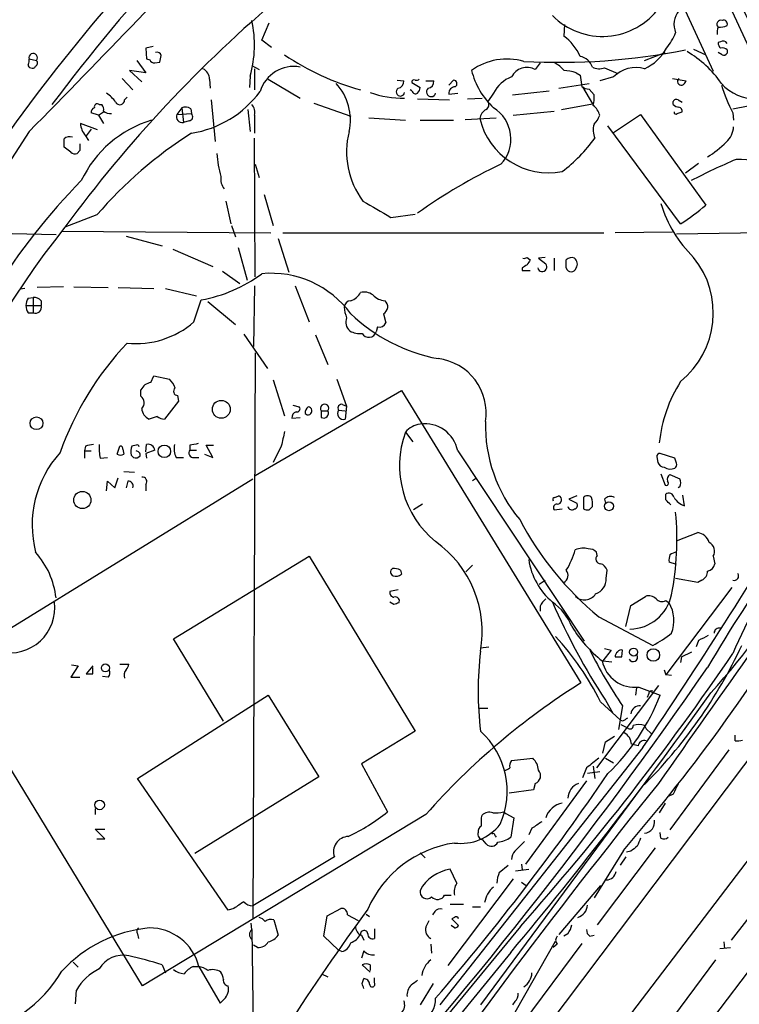
# Model space of a CAD drawing. Extents: x 13 to 1026, y 0 to 869.
# Drawn here: x 168 to 243, y 121 to 223 of the extents above; entities that cross this region are included whole.
import ezdxf

# ---------------------------------------------------------------- set-up
doc = ezdxf.new("R2010")
doc.units = 0
doc.header["$MEASUREMENT"] = 0
doc.layers.add('MAIN', color=5, linetype='CONTINUOUS')

msp = doc.modelspace()

# ---------------------------------------------------------------- linework, layer by layer
at = {"layer": 'MAIN'}
for p, q in [((234.5267, 241.2154), (245.5333, 217.2547)), ((235.712, 228.092), (240.3687, 218.0167)), ((193.548, 221.234), (194.31, 223.012)), ((224.9593, 222.8427), (224.8747, 221.6574)), ((182.2873, 220.5567), (181.5253, 220.3874)), ((194.564, 220.472), (193.548, 221.234)), ((241.1307, 221.0647), (240.8767, 220.98)), ((181.5253, 220.3874), (181.61, 219.2867)), ((233.2567, 219.1174), (235.3733, 219.964)), ((238.3367, 220.3027), (239.6067, 219.71)), ((241.3, 219.71), (240.8767, 219.964)), ((241.808, 220.218), (241.808, 219.8794)), ((169.418, 219.2867), (170.18, 219.1174)), ((180.594, 219.1174), (181.5253, 217.8474)), ((181.61, 219.2867), (181.9487, 219.202)), ((182.4567, 218.8634), (182.9647, 218.948)), ((192.532, 218.6094), (193.294, 218.186)), ((222.4193, 218.8634), (221.9113, 218.186)), ((181.5253, 217.8474), (179.832, 218.1014)), ((179.832, 218.1014), (181.102, 216.916)), ((192.3627, 217.5087), (192.278, 216.3234)), ((192.786, 218.2707), (192.786, 216.0694)), ((226.1447, 217.8474), (226.568, 217.5934)), ((226.568, 217.5934), (226.7373, 216.408)), ((230.0393, 217.424), (228.6, 217.0007)), ((229.108, 218.3554), (230.4627, 217.7627)), ((179.07, 217.2547), (180.1707, 216.0694)), ((188.1293, 217.17), (188.214, 216.2387)), ((194.2253, 217.17), (197.5273, 215.2227)), ((207.6027, 217.0854), (208.28, 217.0007)), ((209.1267, 216.8314), (209.9733, 216.3234)), ((210.566, 217.0007), (211.4127, 217.0007)), ((212.9367, 216.5774), (213.4447, 217.0854)), ((224.3667, 216.2387), (227.4993, 216.7467)), ((226.822, 216.408), (227.838, 214.63)), ((236.1353, 217.2547), (237.5747, 217.0007)), ((209.1267, 215.9847), (208.9573, 216.0694)), ((212.9367, 215.646), (213.868, 215.7307)), ((217.5933, 215.7307), (217.0007, 214.884)), ((219.5407, 215.5614), (223.3507, 215.9847)), ((227.4993, 216.154), (228.0073, 215.5614)), ((176.6993, 214.5454), (176.9533, 214.5454)), ((179.324, 215.0534), (179.578, 215.3074)), ((188.2987, 215.0534), (188.722, 210.7354)), ((304.2073, 215.2227), (197.6967, 75.6074)), ((198.9667, 214.7147), (202.7767, 213.36)), ((209.7193, 215.138), (213.0213, 215.0534)), ((214.884, 215.138), (216.408, 215.2227)), ((224.6207, 214.0374), (227.838, 214.63)), ((236.22, 214.5454), (236.22, 214.884)), ((236.728, 215.0534), (237.1513, 214.7994)), ((242.4007, 214.122), (246.38, 214.884)), ((176.6147, 213.4447), (175.8527, 213.6987)), ((176.6147, 213.4447), (177.1227, 213.7834)), ((176.6147, 213.4447), (177.1227, 212.598)), ((185.2507, 214.2067), (184.7427, 213.5294)), ((184.7427, 213.5294), (186.2667, 213.614)), ((185.2507, 214.2067), (185.42, 212.6827)), ((186.182, 214.122), (186.2667, 213.614)), ((192.1087, 214.0374), (192.3627, 211.7514)), ((192.786, 213.4447), (192.786, 211.582)), ((219.6253, 213.4447), (223.8587, 213.868)), ((230.0393, 211.6667), (232.8333, 213.5294)), ((232.8333, 213.5294), (239.6067, 204.1314)), ((236.6433, 213.614), (237.1513, 213.7834)), ((242.4007, 213.6987), (242.4853, 212.9367)), ((176.53, 211.9207), (174.752, 212.598)), ((186.0127, 212.852), (185.42, 212.6827)), ((204.6393, 213.1907), (208.4493, 212.9367)), ((209.9733, 212.9367), (213.4447, 212.9367)), ((214.63, 213.0214), (217.8473, 213.1907)), ((236.982, 202.184), (229.4467, 212.344)), ((169.418, 211.7514), (155.448, 190.246)), ((175.26, 211.328), (175.5987, 210.82)), ((175.8527, 212.0054), (175.3447, 211.328)), ((192.8707, 196.6807), (192.786, 211.074)), ((173.736, 209.6347), (173.0587, 210.1427)), ((174.6673, 209.804), (174.4133, 209.4654)), ((192.8707, 208.3647), (193.294, 207.01)), ((238.8447, 208.4494), (237.49, 207.4334)), ((193.802, 205.232), (194.7333, 202.0147)), ((189.8227, 204.5547), (190.3307, 202.184)), ((176.4453, 203.1154), (173.1433, 201.8454)), ((206.9253, 202.8614), (209.4653, 203.2)), ((162.306, 201.3374), (172.212, 201.0834)), ((172.8047, 201.422), (194.4793, 201.2527)), ((190.4153, 202.0147), (190.8387, 200.8294)), ((195.7493, 201.2527), (229.0233, 201.2527)), ((236.1353, 201.3374), (230.2087, 201.2527)), ((236.5587, 201.168), (263.5673, 201.5067)), ((284.9033, 200.9987), (164.5073, 41.148)), ((179.4933, 200.914), (183.2187, 199.898)), ((195.2413, 200.66), (196.342, 197.1887)), ((184.3193, 199.5594), (188.468, 197.7814)), ((191.0927, 199.7287), (192.024, 196.342)), ((221.0647, 198.7127), (221.4033, 198.4587)), ((222.9273, 198.7127), (222.25, 198.628)), ((222.25, 198.628), (223.012, 198.0354)), ((223.8587, 198.628), (223.8587, 197.358)), ((189.484, 197.2734), (191.262, 196.0034)), ((220.5567, 197.612), (220.5567, 197.358)), ((220.5567, 197.358), (221.4033, 197.358)), ((168.9947, 195.4954), (168.4867, 195.4107)), ((172.974, 195.6647), (170.2647, 195.58)), ((174.0747, 195.6647), (177.6307, 195.58)), ((178.6467, 195.58), (182.372, 195.4954)), ((183.5573, 195.4954), (186.7747, 194.7334)), ((192.786, 195.7494), (192.7013, 189.484)), ((197.0193, 195.7494), (198.4587, 192.024)), ((169.3333, 194.4794), (169.8413, 194.564)), ((169.8413, 194.564), (169.8413, 192.9554)), ((170.688, 194.2254), (170.688, 193.7174)), ((186.5207, 192.024), (187.2827, 194.31)), ((187.96, 194.1407), (190.8387, 191.77)), ((169.0793, 193.7174), (170.688, 193.7174)), ((169.3333, 192.9554), (169.8413, 192.9554)), ((206.1633, 192.8707), (206.4173, 191.9394)), ((205.5707, 191.516), (205.4013, 191.008)), ((191.6853, 190.754), (194.1407, 187.198)), ((199.136, 190.6694), (200.406, 187.6214)), ((192.8707, 188.8067), (192.6167, 130.1327)), ((182.0333, 185.7587), (182.372, 186.436)), ((182.372, 186.436), (183.9807, 186.0974)), ((194.7333, 186.0127), (195.9187, 182.2874)), ((201.3373, 186.0974), (202.3533, 183.3034)), ((181.0173, 184.3194), (181.0173, 184.9967)), ((192.8707, 176.1067), (208.026, 184.912)), ((208.026, 184.912), (226.6527, 154.6014)), ((184.912, 183.8114), (183.4727, 181.9487)), ((184.8273, 184.404), (184.912, 183.8114)), ((196.7653, 183.388), (197.4427, 183.2187)), ((199.7287, 182.7954), (200.406, 182.7954)), ((199.7287, 182.118), (199.7287, 182.7954)), ((201.5067, 182.88), (202.184, 182.7954)), ((201.93, 183.4727), (202.3533, 183.3034)), ((202.3533, 183.3034), (202.184, 181.9487)), ((182.7107, 182.2027), (181.864, 181.9487)), ((196.6807, 182.0334), (197.5273, 182.118)), ((208.4493, 180.594), (209.2113, 179.578)), ((175.26, 179.1547), (175.1753, 178.6467)), ((175.1753, 178.6467), (175.1753, 177.8847)), ((175.1753, 178.6467), (175.8527, 178.6467)), ((178.562, 178.308), (178.816, 179.1547)), ((179.1547, 178.816), (179.2393, 178.308)), ((180.5093, 179.2394), (180.086, 179.1547)), ((181.5253, 178.562), (181.61, 179.324)), ((182.4567, 178.7314), (181.5253, 178.3927)), ((186.0973, 179.2394), (186.0973, 178.7314)), ((186.0973, 178.7314), (186.7747, 178.7314)), ((188.468, 177.9694), (187.7907, 179.2394)), ((187.7907, 179.2394), (188.5527, 179.2394)), ((195.58, 179.1547), (194.7333, 177.4614)), ((213.868, 178.6467), (226.9913, 158.9194)), ((176.784, 177.8847), (177.546, 177.9694)), ((180.0013, 178.2234), (180.2553, 177.9694)), ((181.5253, 178.3927), (181.61, 177.8847)), ((184.658, 177.9694), (185.42, 177.9694)), ((186.5207, 177.9694), (187.0287, 177.9694)), ((187.6213, 178.308), (188.468, 177.9694)), ((234.5267, 178.054), (234.6113, 177.4614)), ((236.3893, 177.8847), (234.8653, 178.3927)), ((236.5587, 177.3767), (236.3893, 177.8847)), ((161.036, 156.2947), (192.6167, 175.768)), ((178.308, 174.8367), (178.6467, 175.8527)), ((179.2393, 176.53), (180.34, 176.4454)), ((215.392, 175.5987), (215.8153, 175.8527)), ((234.95, 176.276), (235.3733, 175.0907)), ((235.8813, 176.1914), (236.8973, 175.768)), ((177.4613, 174.498), (177.546, 175.514)), ((177.546, 175.514), (178.308, 174.8367)), ((179.6627, 175.514), (179.4933, 174.8367)), ((181.5253, 175.1754), (181.5253, 174.498)), ((236.8973, 174.9214), (236.728, 174.8367)), ((223.9433, 173.8207), (224.3667, 173.99)), ((226.2293, 173.99), (225.3827, 173.6514)), ((225.3827, 173.6514), (226.2293, 173.228)), ((226.9067, 173.8207), (226.9067, 172.6354)), ((229.108, 173.6514), (229.1927, 173.228)), ((235.458, 173.5667), (235.458, 174.1594)), ((237.4053, 172.974), (237.236, 174.0747)), ((210.2273, 173.1434), (209.296, 172.5507)), ((223.8587, 172.5507), (224.7053, 172.6354)), ((227.4993, 172.5507), (227.838, 172.8894)), ((236.5587, 169.3334), (238.76, 170.18)), ((184.404, 159.1734), (198.4587, 167.7247)), ((198.4587, 167.7247), (209.4653, 149.606)), ((228.346, 167.8094), (228.2613, 168.148)), ((240.3687, 167.7247), (240.538, 166.9627)), ((215.392, 166.7934), (214.7147, 166.116)), ((236.5587, 166.878), (235.7967, 167.132)), ((207.9413, 166.2854), (208.026, 165.862)), ((229.2773, 165.4387), (229.362, 166.2854)), ((238.76, 165.0154), (236.474, 165.4387)), ((222.3347, 164.846), (222.9273, 165.2694)), ((242.316, 164.5074), (235.458, 155.448)), ((239.1833, 165.2694), (238.76, 165.0154)), ((207.6873, 164.2534), (206.8407, 164.084)), ((231.8173, 162.6447), (233.3413, 163.576)), ((207.264, 162.7294), (206.8407, 162.9834)), ((222.4193, 162.56), (222.4193, 162.052)), ((231.3093, 160.4434), (231.8173, 162.6447)), ((235.458, 163.1527), (235.7967, 162.8987)), ((228.5153, 161.4594), (234.1033, 158.496)), ((189.5687, 150.622), (184.404, 159.1734)), ((216.2387, 158.242), (217.0853, 158.3267)), ((238.8447, 159.004), (238.5907, 158.3267)), ((229.7853, 157.988), (228.9387, 156.8874)), ((229.108, 158.1574), (229.7853, 157.988)), ((230.886, 157.3107), (230.9707, 157.988)), ((237.0667, 157.3107), (236.982, 156.718)), ((237.0667, 157.3107), (238.1673, 157.8187)), ((181.1867, 123.19), (161.036, 156.2947)), ((174.498, 156.3794), (173.736, 155.194)), ((173.8207, 156.464), (174.498, 156.3794)), ((176.022, 156.3794), (175.3447, 155.5327)), ((176.022, 155.5327), (176.022, 156.21)), ((178.816, 156.5487), (179.7473, 156.5487)), ((228.9387, 156.8874), (229.87, 156.8027)), ((173.736, 155.194), (174.6673, 155.194)), ((177.6307, 155.194), (177.038, 155.2787)), ((235.2887, 155.956), (235.458, 155.448)), ((236.0507, 155.3634), (235.458, 155.448)), ((234.696, 154.3474), (228.2613, 145.796)), ((232.664, 154.178), (234.8653, 153.3314)), ((266.1073, 153.8394), (180.6787, 41.2327)), ((180.6787, 144.6954), (194.2253, 153.3314)), ((194.2253, 153.3314), (199.4747, 144.8647)), ((232.41, 154.0934), (232.3253, 153.3314)), ((233.68, 153.5007), (233.5107, 153.0774)), ((228.6847, 152.654), (230.7167, 150.7914)), ((229.1927, 152.8234), (229.9547, 151.4687)), ((230.9707, 152.2307), (230.5473, 149.7754)), ((216.0693, 151.9767), (217.0007, 151.9767)), ((230.9707, 150.622), (230.7167, 150.7914)), ((230.8013, 150.2834), (231.4787, 149.9447)), ((233.2567, 150.1987), (233.426, 149.86)), ((209.4653, 149.606), (203.8773, 146.2194)), ((229.1927, 148.5054), (230.124, 149.098)), ((233.426, 149.86), (233.934, 149.352)), ((242.6547, 148.59), (242.6547, 149.1827)), ((228.9387, 147.32), (229.1927, 148.5054)), ((232.5793, 148.082), (231.902, 148.2514)), ((233.0873, 147.9127), (212.0053, 121.2427)), ((241.9773, 147.6587), (235.8813, 139.3614)), ((203.8773, 146.2194), (206.5867, 141.224)), ((219.456, 146.558), (221.6573, 146.812)), ((227.9227, 145.9654), (228.092, 144.6954)), ((229.1927, 146.812), (230.0393, 146.304)), ((227.2453, 145.796), (226.822, 144.78)), ((228.6, 145.3727), (227.33, 145.2034)), ((190.0767, 131.064), (180.6787, 144.6954)), ((199.4747, 144.8647), (186.6053, 136.906)), ((227.2453, 144.4414), (220.8953, 135.8054)), ((221.9113, 144.1874), (221.742, 143.51)), ((233.0027, 143.8487), (216.2387, 121.2427)), ((221.742, 143.51), (219.202, 143.1714)), ((236.22, 143.0867), (235.712, 142.8327)), ((235.3733, 142.1554), (234.7807, 141.1394)), ((176.276, 141.5627), (176.276, 140.97)), ((210.566, 140.97), (181.1867, 123.19)), ((216.3233, 140.6314), (216.408, 140.8854)), ((218.6093, 141.224), (218.8633, 141.0547)), ((218.8633, 141.0547), (219.71, 140.6314)), ((219.71, 140.6314), (219.3713, 138.5994)), ((177.292, 138.43), (176.276, 139.446)), ((176.276, 139.446), (177.292, 139.446)), ((221.5727, 139.5307), (221.234, 138.8534)), ((234.95, 138.5147), (234.8653, 139.1074)), ((176.4453, 138.43), (177.292, 138.43)), ((216.8313, 137.922), (216.4927, 138.3454)), ((217.7627, 138.7687), (217.8473, 138.5994)), ((209.9733, 136.9907), (210.4813, 136.4827)), ((231.0553, 137.2447), (228.0073, 132.334)), ((234.3573, 137.4987), (228.346, 129.54)), ((231.8173, 137.16), (231.394, 137.0754)), ((201.0833, 136.5674), (192.6167, 131.4874)), ((220.472, 135.8054), (220.5567, 135.2127)), ((231.3093, 136.5674), (230.7167, 135.7207)), ((248.5813, 136.144), (242.2313, 127.9314)), ((213.7833, 133.858), (213.106, 135.2974)), ((218.186, 134.9587), (219.1173, 135.7207)), ((219.8793, 135.128), (221.234, 135.2974)), ((219.6253, 134.2814), (212.852, 125.3067)), ((220.472, 133.9427), (220.98, 133.604)), ((228.6847, 133.604), (224.3667, 128.524)), ((212.5133, 132.588), (213.1907, 132.588)), ((190.6693, 131.2334), (190.0767, 131.064)), ((200.3213, 130.4714), (201.7607, 131.2334)), ((204.3853, 130.6407), (204.724, 130.3867)), ((211.4973, 130.8947), (211.2433, 130.556)), ((213.106, 131.6567), (214.4607, 131.6567)), ((215.392, 131.4027), (216.2387, 131.4027)), ((192.532, 129.032), (192.4473, 129.7094)), ((194.818, 130.048), (195.2413, 128.4394)), ((199.9827, 128.3547), (200.3213, 130.4714)), ((202.438, 130.556), (203.5387, 129.9634)), ((210.566, 129.286), (210.9047, 129.9634)), ((213.5293, 130.302), (213.2753, 130.1327)), ((213.2753, 130.1327), (213.9527, 129.4554)), ((180.6787, 128.6087), (180.7633, 128.1007)), ((192.532, 129.032), (192.8707, 99.1447)), ((220.3873, 129.3707), (192.786, 95.8427)), ((205.232, 129.1167), (205.232, 128.1007)), ((213.5293, 129.2014), (213.1907, 129.4554)), ((225.298, 128.6087), (224.8747, 128.3547)), ((201.5067, 126.9154), (199.9827, 128.3547)), ((203.8773, 128.4394), (204.1313, 127.9314)), ((219.1173, 119.2107), (224.028, 127.8467)), ((226.7373, 127.5927), (220.6413, 119.38)), ((227.584, 128.3547), (228.0073, 128.4394)), ((241.4693, 127.762), (241.554, 127.0847)), ((193.1247, 127.1694), (192.7013, 127.4234)), ((219.3713, 126.6614), (192.786, 94.1494)), ((201.8453, 126.746), (201.5067, 126.9154)), ((204.1313, 126.8307), (203.8773, 126.0687)), ((211.074, 127.508), (211.1587, 126.5767)), ((224.1973, 127.508), (223.774, 127.1694)), ((241.046, 127.0847), (242.1467, 127.1694)), ((173.99, 125.6454), (174.498, 125.1374)), ((240.6227, 125.8994), (234.696, 117.9407)), ((183.2187, 125.3914), (183.5573, 124.5447)), ((186.436, 125.222), (187.0287, 125.222)), ((187.0287, 125.222), (189.23, 121.412)), ((204.8087, 124.6294), (203.962, 125.3914)), ((204.8087, 125.3914), (204.8087, 124.7987)), ((199.7287, 124.46), (200.406, 124.1214)), ((203.962, 123.444), (204.1313, 123.952)), ((205.232, 123.5287), (205.232, 124.0367)), ((174.244, 121.3274), (174.3287, 122.7667)), ((211.328, 123.444), (209.9733, 121.2427)), ((189.6533, 121.8354), (189.23, 121.412)), ((219.7947, 121.5814), (219.5407, 121.2427))]:
    msp.add_line(p, q, dxfattribs=at)
for centre, radius in [((189.354, 182.9677), 0.9257), ((170.1889, 181.5179), 0.661), ((183.4481, 178.6073), 0.6501), ((174.9454, 173.5596), 0.888), ((229.561, 172.9222), 0.4657), ((232.1119, 157.7929), 0.4163), ((234.1646, 157.4904), 0.6477), ((177.3353, 156.1547), 0.4156), ((176.7292, 141.9585), 0.5006)]:
    msp.add_circle(centre, radius, dxfattribs=at)
for centre, radius, start, end in [((766.2342, 478.3431), 581.1662, 203.4967351, 210.7026173), ((329.1584, 96.5539), 196.6906, 131.511643, 143.138439), ((310.8206, 109.5618), 176.1263, 132.080214, 156.185074), ((-538.5214, 911.2849), 995.2514, 315.3421856, 317.2038756), ((284.9421, 119.6421), 138.7673, 130.088565, 143.67374), ((228.8739, 228.9274), 7.3101, 224.827082, 323.90388), ((238.5556, 222.8557), 2.2521, 140.704865, 202.440607), ((180.4692, 220.7396), 12.3245, 344.802209, 11.828896), ((241.156, 222.885), 0.4073, 69.295776, 226.691705), ((242.3569, 222.0385), 1.5792, 159.609571, 187.70781), ((241.0884, 224.0705), 1.4968, 261.869356, 298.73449), ((241.4482, 222.9062), 0.3891, 337.613458, 112.386542), ((221.8039, 217.4652), 5.1966, 23.54055, 53.777104), ((229.5722, 224.9179), 7.4948, 322.808258, 337.054468), ((241.8322, 221.0388), 0.9573, 183.521453, 222.879217), ((241.3847, 220.6413), 0.4937, 30.975698, 120.959776), ((169.8451, 219.4096), 0.4444, 318.895327, 196.053418), ((182.6683, 219.4983), 0.4827, 15.265529, 105.254078), ((13.6935, 261.6132), 174.5653, 345.853137, 346.082312), ((210.8711, 241.7141), 26.6037, 235.802798, 254.569534), ((224.4426, 285.61), 66.681, 266.804846, 281.283813), ((226.3022, 217.951), 1.6118, 17.661519, 80.507873), ((231.0732, 222.9216), 5.138, 295.149071, 330.446826), ((232.0598, 210.4527), 11.1102, 34.506797, 59.735396), ((241.3423, 219.7945), 0.6295, 42.282873, 109.640967), ((241.4693, 220.0487), 0.3787, 243.441716, 333.441716), ((169.6297, 218.6517), 0.2994, 171.878017, 261.856362), ((168.4877, 219.1172), 0.9456, 333.413271, 10.325982), ((169.7567, 218.6939), 0.3785, 243.414641, 333.448488), ((169.9402, 218.8493), 0.3598, 295.539351, 48.189202), ((182.3889, 219.312), 0.4537, 194.030118, 278.59446), ((196.856, 214.8784), 3.6243, 79.325962, 163.627678), ((218.9905, 212.9009), 6.3727, 74.196752, 125.307637), ((222.5031, 216.1528), 3.0695, 39.407873, 62.017332), ((228.5723, 219.8886), 1.6241, 243.119403, 289.259412), ((186.8866, 217.164), 1.2428, 0.276633, 62.938046), ((223.0667, 220.0376), 7.9973, 194.010874, 226.811383), ((220.671, 214.2163), 3.4301, 110.745489, 153.800242), ((221.0586, 216.5969), 1.8034, 61.782303, 152.701794), ((224.2796, 211.8238), 6.3057, 72.795796, 84.584693), ((232.3677, 215.1125), 3.2809, 74.278649, 135.208689), ((197.2082, 212.9686), 5.5346, 347.295352, 43.049536), ((207.5391, 216.9655), 0.7417, 281.525044, 2.720065), ((209.3384, 216.9019), 0.2231, 55.334082, 198.418709), ((209.5924, 217.5509), 0.4826, 254.728219, 307.879149), ((210.6718, 216.9655), 0.7417, 281.525044, 2.720065), ((213.6562, 215.6884), 0.7208, 93.356192, 183.372529), ((213.4381, 216.7239), 0.3616, 299.110013, 88.954052), ((227.5842, 217.6786), 1.527, 236.315136, 266.812677), ((237.0666, 216.9584), 0.3903, 130.593331, 282.533585), ((236.8549, 217.2973), 0.7785, 292.378134, 337.605454), ((244.796, 219.9209), 4.7851, 221.556177, 271.732876), ((257.5918, 221.6376), 17.1405, 197.170707, 207.591661), ((175.3865, 212.7243), 3.6528, 34.616288, 55.389367), ((184.5228, 222.4702), 11.027, 279.099451, 323.428248), ((208.0982, 224.5877), 9.3688, 249.444599, 271.630027), ((207.9311, 215.8753), 0.4376, 123.85711, 352.134614), ((209.5076, 216.0552), 0.3874, 190.48609, 303.119959), ((209.0178, 216.3821), 0.9573, 317.120783, 356.484521), ((211.1163, 215.8577), 0.4827, 127.87186, 344.745922), ((225.2137, 215.2225), 2.8141, 344.293445, 6.916923), ((176.4876, 214.3126), 0.3147, 47.717737, 199.667298), ((176.5296, 214.0796), 0.6297, 340.365149, 47.709785), ((178.8285, 215.036), 0.4959, 208.49796, 2.011175), ((191.7415, 213.7833), 1.098, 342.038641, 43.952068), ((216.5118, 214.5416), 0.5969, 302.3615, 35.005389), ((226.7379, 212.9371), 1.9301, 15.248089, 52.130224), ((236.5587, 214.7147), 0.3787, 63.441716, 153.441716), ((236.8714, 215.2469), 0.9573, 227.120783, 266.484521), ((176.3013, 213.7665), 0.4537, 104.030118, 188.59446), ((177.9618, 215.1267), 1.5128, 236.310983, 270.284071), ((185.3233, 213.2996), 0.6244, 158.406467, 278.908706), ((185.6466, 213.3978), 0.9006, 53.524537, 116.078517), ((185.9421, 213.2989), 0.4524, 278.977235, 44.149179), ((217.4242, 212.8943), 1.2877, 117.414744, 170.537678), ((215.5787, 210.9732), 3.8097, 316.787951, 58.075441), ((226.1323, 214.3609), 2.6323, 315.423265, 339.631202), ((236.5163, 213.7833), 0.2116, 179.972923, 306.875312), ((236.7025, 213.8511), 0.4539, 351.421795, 75.948448), ((176.791, 212.677), 2.0405, 182.218786, 221.384033), ((185.5242, 201.6145), 11.8235, 106.743525, 154.678349), ((223.3131, 214.8348), 7.3649, 193.576041, 280.896311), ((230.053, 211.9116), 2.1324, 163.607275, 203.128734), ((209.929, 174.2036), 44.2385, 122.33575, 139.190739), ((210.8346, 209.6546), 8.4903, 165.702043, 216.918351), ((240.075, 212.4163), 2.4154, 313.032118, 356.27555), ((173.609, 210.439), 0.7783, 67.623068, 134.994795), ((-38.6412, 210.5661), 211.7003, 359.885409, 0.114564), ((344.0172, 210.1427), 169.3502, 179.885409, 180.114592), ((214.7334, 220.7193), 16.4768, 307.243926, 324.169614), ((234.5076, 217.8646), 10.2033, 301.087314, 315.007147), ((174.2016, 210.0579), 0.6292, 222.268789, 289.661787), ((199.0175, 210.0508), 10.1431, 183.308611, 196.944125), ((241.4271, 159.2621), 54.2529, 115.167386, 125.763767), ((273.823, 137.0928), 78.2212, 113.41463, 117.188115), ((242.9459, 202.2332), 6.6427, 18.134097, 91.782286), ((222.4172, 159.9154), 66.7085, 135.500752, 148.110159), ((190.8307, 206.8188), 1.5409, 169.685509, 220.175004), ((628.8171, 923.3683), 834.9389, 239.4197742, 239.6489537), ((247.2949, 207.9622), 12.8765, 196.520368, 225.916581), ((224.8803, 221.2371), 22.5715, 302.421936, 310.725358), ((250.0677, 140.7453), 98.2374, 141.540318, 174.825072), ((220.7683, 199.094), 0.483, 254.755286, 307.859376), ((348.2339, 113.5548), 152.6259, 146.200557, 146.42974), ((222.6365, 197.728), 0.4853, 193.830062, 39.305191), ((225.679, 197.9083), 0.7783, 67.623068, 134.994795), ((13.4787, 198.0354), 211.6504, 359.885382, 0.114591), ((225.5519, 198.0353), 0.7284, 324.470552, 54.459579), ((231.2105, 192.9569), 9.1603, 309.053962, 38.927656), ((184.6922, 208.8992), 14.8174, 280.068661, 306.702697), ((194.5108, 186.8222), 10.2426, 36.194474, 95.393767), ((305.4933, 70.7699), 152.6537, 123.578078, 123.807241), ((225.6367, 197.7328), 0.5222, 193.376232, 346.623768), ((202.2795, 195.855), 1.7038, 286.967239, 332.640854), ((204.1737, 193.6748), 1.4482, 52.129874, 105.253037), ((170.6039, 193.6325), 1.527, 146.315136, 176.812677), ((169.9381, 193.5782), 0.9905, 40.795783, 95.608144), ((202.8189, 193.5058), 0.7208, 93.356192, 176.643808), ((206.4325, 196.0965), 1.8737, 223.025513, 266.946873), ((205.8031, 193.6037), 0.8167, 296.169741, 49.573723), ((170.6039, 193.8023), 1.527, 183.187323, 213.684864), ((170.063, 193.5605), 0.6444, 249.877887, 14.092312), ((205.2535, 193.6963), 3.1577, 182.691875, 203.297943), ((180.4985, 198.9686), 9.1921, 264.252752, 310.931089), ((203.4156, 191.9933), 1.1553, 156.854808, 231.219364), ((215.1207, 205.7447), 17.8358, 226.203993, 259.387626), ((205.7612, 192.1932), 0.7035, 254.288422, 338.851971), ((203.6658, 192.6598), 1.845, 238.143075, 279.238201), ((204.6491, 191.2), 0.7763, 207.736884, 345.680932), ((202.7988, 167.8159), 31.9923, 136.537565, 160.533689), ((211.175, 182.6069), 5.6459, 350.702012, 83.276646), ((182.3386, 184.2933), 1.4969, 101.768601, 151.971194), ((182.1028, 184.2484), 2.6354, 20.376144, 44.555713), ((249.2768, 178.0247), 14.5703, 147.54627, 174.214711), ((184.8158, 184.8235), 0.4197, 125.299608, 271.57029), ((180.5325, 183.6492), 0.8271, 313.51563, 54.119296), ((182.4501, 183.1686), 1.3534, 185.052994, 244.338079), ((197.3275, 182.1001), 0.6502, 110.104314, 185.887705), ((197.2099, 183.007), 0.3147, 250.332702, 42.282263), ((198.3456, 182.8096), 0.4101, 220.837671, 86.028859), ((199.0096, 182.4775), 0.9764, 130.614024, 176.247599), ((200.0674, 183.0691), 0.4355, 321.050406, 218.941322), ((199.9685, 182.5555), 0.499, 241.272223, 28.737847), ((202.011, 182.5349), 0.6111, 145.615583, 286.442443), ((201.8368, 183.0917), 0.3922, 76.254272, 212.672898), ((183.5576, 183.4733), 1.527, 236.315136, 266.812677), ((232.0398, 181.345), 15.2971, 178.690073, 219.890119), ((576.7543, 95.2406), 390.3017, 167.355408, 167.584588), ((210.3693, 178.933), 2.5388, 98.973683, 139.136781), ((210.4524, 177.9971), 3.4768, 10.768264, 97.920584), ((217.9959, 177.1249), 10.1574, 160.029568, 230.842716), ((218.0025, -32.4066), 215.8358, 101.192712, 101.421926), ((182.5057, 178.9436), 5.8188, 176.251686, 190.484951), ((178.8583, 178.8583), 0.2994, 351.878017, 98.121983), ((181.7598, 178.533), 1.7855, 159.623479, 189.985116), ((180.6363, 179.0701), 0.2117, 359.972935, 126.875312), ((180.5033, 178.2112), 0.4355, 350.41655, 89.210671), ((181.7706, 178.6522), 0.6907, 6.584797, 103.444757), ((186.944, 178.943), 2.4847, 171.179503, 203.068998), ((186.4615, 178.4351), 0.4695, 140.86944, 277.24461), ((228.8495, -32.37), 215.8849, 101.192759, 101.421922), ((378.3218, 74.6459), 160.772, 139.613777, 149.514006), ((180.9453, 170.957), 11.2077, 137.855473, 194.514844), ((178.9007, 178.9435), 0.7201, 241.943894, 298.049084), ((180.467, 178.5621), 0.6294, 250.344339, 317.723862), ((234.823, 178.0964), 0.2993, 81.875312, 188.143638), ((235.3673, 177.7638), 0.8142, 201.80141, 264.460259), ((235.9156, 177.9068), 1.141, 236.673423, 294.527898), ((236.22, 177.2074), 0.3787, 296.558284, 26.558284), ((297.0169, 134.4398), 59.3432, 134.592145, 156.976538), ((181.1613, 175.4717), 0.4695, 320.854032, 97.256717), ((236.0933, 175.7256), 0.5118, 114.471751, 204.421718), ((236.0514, 175.3447), 0.9459, 333.415987, 26.584013), ((179.7214, 175.0289), 0.4887, 336.839897, 96.899587), ((235.5003, 175.3023), 0.2468, 239.02828, 59.040224), ((223.9433, 173.609), 0.2116, 90, 216.875312), ((224.2115, 173.5808), 0.4376, 268.140571, 69.229434), ((227.33, 173.3976), 0.5985, 44.986461, 135.013539), ((225.4693, 173.1435), 2.3823, 353.877066, 16.514952), ((229.7202, 173.1108), 0.8167, 60.36824, 138.554055), ((-279.0237, 493.8388), 617.9988, 325.9613488, 328.8315663), ((235.7867, 173.7534), 0.5224, 7.402561, 128.993836), ((108.712, 46.3127), 179.6055, 44.885409, 45.114591), ((237.9113, 174.7704), 1.8663, 210.588357, 254.268828), ((224.1762, 172.7624), 0.3816, 86.830165, 213.694232), ((225.7128, 172.9655), 0.4217, 190.395985, 308.492197), ((225.9048, 173.0163), 0.3874, 280.48609, 33.119959), ((227.3299, 173.4806), 0.9452, 243.402419, 280.324365), ((249.137, 186.6534), 32.5575, 207.669389, 230.699115), ((2101.9189, -1165.991), 2281.028, 144.0791833, 144.9437283), ((206.6081, 169.489), 29.9976, 348.961492, 5.370605), ((238.6005, 168.7945), 1.3947, 15.363575, 83.432967), ((204.9057, 159.8801), 11.5041, 350.106011, 54.525372), ((226.849, 166.6586), 1.9136, 72.805477, 114.349793), ((227.5115, 167.5012), 0.9902, 40.782042, 95.60984), ((239.4696, 168.2421), 1.0374, 330.081107, 62.706286), ((163.7093, 162.4539), 8.5559, 6.393807, 41.721908), ((228.3101, 168.4463), 7.1551, 188.521936, 229.773752), ((218.1814, 170.6054), 8.1809, 328.125647, 344.375342), ((228.6937, 167.4574), 0.4948, 134.647894, 268.957742), ((237.3631, 167.3438), 1.5807, 159.629778, 187.700518), ((236.7643, 166.5695), 1.5919, 97.421011, 123.690068), ((207.3274, 166.0948), 0.4285, 122.885436, 249.780423), ((207.2639, 165.0992), 1.366, 60.270726, 97.115132), ((228.3883, 165.989), 1.0178, 16.930557, 73.069443), ((239.649, 167.0897), 0.898, 278.130102, 351.869898), ((189.8301, 199.8669), 68.3412, 317.373809, 331.137523), ((207.4334, 166.6238), 0.9651, 254.735509, 307.879149), ((224.4725, 165.7562), 0.843, 298.498711, 38.884838), ((227.6233, 165.3894), 1.6547, 289.53876, 1.707283), ((238.8245, 166.152), 0.9527, 292.123029, 2.929976), ((242.57, 165.6715), 0.4363, 247.166983, 39.094496), ((86.6352, 262.1401), 190.9346, 319.146546, 329.483017), ((207.2828, 163.9523), 0.4613, 163.411395, 267.664214), ((207.4055, 163.0986), 0.4175, 331.390636, 109.810755), ((224.2405, 161.755), 1.9912, 128.095812, 156.153792), ((227.0056, 164.6422), 1.4251, 228.430566, 325.257299), ((231.698, 164.6312), 4.4419, 270.447594, 348.497053), ((233.6801, 162.5321), 1.0975, 46.033708, 107.980951), ((235.0542, 163.8626), 0.8167, 221.445945, 299.631761), ((167.4267, 162.3723), 4.6563, 257.950621, 7.541383), ((249.8405, 35.8217), 133.8593, 108.316987, 108.546184), ((287.0785, 190.7491), 69.2035, 203.654352, 213.232072), ((220.4599, 158.3171), 5.6748, 22.005209, 55.314106), ((232.7356, 161.0739), 3.5638, 338.469374, 30.800251), ((236.8889, 167.1237), 13.0131, 210.887265, 231.870149), ((241.0177, 159.719), 0.5664, 78.491676, 175.239719), ((201.5322, 138.9741), 30.4039, 26.739757, 42.277276), ((228.7864, 168.7769), 11.5744, 297.346328, 308.874652), ((366.3526, -94.7418), 283.981, 116.45046, 116.679643), ((197.8526, 179.6024), 50.1384, 314.512256, 335.104597), ((249.9262, 153.7547), 33.942, 172.979232, 187.020768), ((11.2906, 314.8484), 279.5056, 318.425605, 325.776817), ((270.6894, 179.4698), 48.1616, 206.489609, 214.442345), ((230.7587, 157.3532), 0.5516, 122.451277, 184.418621), ((230.5474, 326.6606), 169.3502, 269.885409, 270.114558), ((230.8013, 157.6495), 0.3785, 63.414641, 153.448488), ((232.0598, 157.2915), 0.474, 209.690911, 23.433499), ((178.7912, 156.6077), 0.9579, 317.132054, 356.468811), ((-160.0865, 431.7881), 485.6267, 317.97453, 325.426082), ((232.2256, 157.5951), 3.4451, 191.85431, 277.310878), ((175.6834, 324.8826), 169.3502, 269.885409, 270.114558), ((177.183, 155.6294), 0.6245, 315.797976, 31.531771), ((180.0437, 155.4057), 0.7783, 135.005205, 202.376932), ((265.8557, 92.0293), 73.8386, 122.068182, 138.485758), ((-101.6484, 395.4415), 418.6841, 320.061579, 324.714035), ((214.007, 161.3666), 22.3525, 313.68853, 338.931921), ((233.9763, 153.4866), 0.2967, 64.652905, 177.275526), ((232.7758, 151.2668), 0.9656, 86.586152, 173.028798), ((315.9073, 23.7799), 152.6537, 123.578078, 123.807241), ((231.7327, 150.1704), 0.3398, 221.623737, 4.777645), ((232.664, 148.1673), 2.1161, 73.73438, 106.26562), ((210.5889, 143.3767), 8.4098, 335.984177, 47.792855), ((230.4378, 148.1477), 1.4679, 4.051132, 61.42007), ((233.2091, 147.992), 0.6361, 70.063835, 171.86735), ((242.8241, 150.5361), 1.9535, 265.025178, 287.659526), ((220.1332, 146.0077), 0.8726, 140.902319, 194.041021), ((220.3417, 145.4247), 1.9119, 3.51745, 46.519532), ((481.9045, -171.2262), 406.6379, 128.545232, 128.774393), ((15.1045, 291.1669), 259.322, 319.258192, 325.745783), ((218.6344, 146.4995), 0.9594, 273.561805, 312.837328), ((221.6292, 144.9776), 0.839, 289.646475, 42.275526), ((802.7921, -313.9538), 729.8127, 141.1155534, 145.2189466), ((226.9913, 142.5999), 1.6945, 110.470168, 177.852372), ((490.4738, 16.5948), 283.981, 153.320357, 153.54954), ((225.1589, 139.9487), 2.2528, 101.615684, 162.35968), ((193.2811, 157.9917), 21.4055, 295.578034, 308.432902), ((217.1701, 140.0949), 1.098, 72.038641, 133.952068), ((217.7628, 145.0347), 3.9036, 266.267743, 282.524191), ((214.1781, 143.1729), 5.2068, 262.841953, 321.814343), ((4.6233, 140.2081), 211.7004, 359.885409, 0.114564), ((391.3979, -114.1189), 305.2519, 123.574175, 123.803368), ((233.1295, 140.1764), 1.1607, 276.291675, 9.971951), ((216.547, 138.932), 0.5891, 162.67557, 264.711354), ((216.6622, 139.192), 0.6828, 119.760495, 187.11773), ((217.551, 138.7687), 0.2116, 0, 126.875312), ((202.5669, 137.1062), 1.5784, 91.604647, 199.959537), ((215.2084, 126.5081), 11.6205, 98.30798, 156.462744), ((217.3726, 138.3666), 0.7004, 219.398178, 336.864781), ((217.5518, 141.3911), 3.3323, 278.019707, 303.094435), ((474.3025, -116.3318), 359.2107, 134.885409, 135.114591), ((444.3604, 53.4328), 227.997, 158.08868, 158.317839), ((235.2766, 139.0468), 0.6243, 238.458631, 314.22122), ((220.8104, 136.2626), 1.3553, 138.538483, 177.851992), ((359.1559, -31.9359), 211.6803, 126.752594, 126.981777), ((213.735, 131.0726), 4.2714, 98.468152, 151.72441), ((221.0874, 133.7095), 3.1589, 156.705668, 177.305524), ((229.3348, 135.1606), 0.9656, 266.586152, 353.028798), ((215.1383, 132.9266), 1.6442, 145.496143, 191.883992), ((210.6777, 132.9529), 0.7188, 168.516544, 312.000246), ((219.1392, 131.4658), 2.5033, 128.137558, 171.726825), ((360.5175, -122.4508), 305.2934, 123.57418, 123.803342), ((192.6648, 132.8296), 1.3431, 223.171647, 267.947588), ((211.7712, 133.0219), 0.8597, 224.561701, 329.685511), ((389.3171, -4.8528), 229.42, 143.643638, 147.3393), ((201.8453, 130.6407), 0.5987, 351.867191, 98.123335), ((212.0476, 130.5137), 0.6694, 71.562344, 145.303222), ((225.9282, 131.652), 1.4041, 285.948759, 356.733703), ((192.956, 129.2021), 1.1507, 36.016391, 72.917772), ((194.5216, 129.0324), 1.058, 73.730264, 126.877479), ((213.6987, 130.1115), 0.2549, 4.771109, 131.644738), ((183.2328, 115.0497), 14.2177, 95.524655, 137.177015), ((180.9904, 128.8666), 0.4046, 124.149649, 219.604292), ((181.9214, 123.9347), 5.267, 14.14679, 90.624423), ((192.913, 128.524), 0.635, 126.869898, 233.130102), ((204.2363, 129.322), 0.9528, 177.070332, 247.86583), ((204.1736, 128.5664), 0.3801, 6.32854, 186.345187), ((205.0475, 128.5603), 0.4952, 174.390726, 291.872304), ((211.5609, 129.0109), 1.0322, 164.543335, 241.856009), ((213.4872, 129.7515), 0.5517, 274.376403, 327.539959), ((223.4157, 130.0261), 2.3563, 323.019707, 348.094435), ((227.9226, 128.9474), 0.6826, 172.88019, 240.261365), ((193.1811, 128.3829), 1.2149, 267.338971, 329.263526), ((193.8867, 129.3705), 1.6437, 281.887581, 325.496863), ((201.5207, 128.002), 1.2973, 284.490435, 345.509565), ((202.1489, 129.4638), 1.8935, 289.363161, 330.242358), ((224.642, 127.9313), 0.614, 136.405547, 223.587694), ((205.1242, 127.7698), 1.3667, 223.404909, 274.524107), ((179.1866, 123.4779), 2.8995, 78.850119, 149.074877), ((167.5319, 73.8545), 53.8714, 73.070801, 76.894129), ((212.6189, 123.9311), 2.5022, 128.128032, 171.737126), ((160.5117, 132.0027), 14.2914, 282.033855, 329.335677), ((179.1529, 119.9486), 5.587, 116.050465, 149.708278), ((185.6497, 126.4795), 2.0247, 232.029212, 265.893213), ((187.8751, 122.5131), 3.0674, 117.979423, 140.602432), ((186.5426, 122.9164), 2.3563, 53.019707, 78.094435), ((188.468, 123.3588), 1.5269, 56.321381, 109.432958), ((188.0441, 123.7825), 1.527, 3.187323, 33.684864), ((204.3853, 124.5443), 0.947, 63.443066, 116.551522), ((219.7726, 124.635), 1.8024, 301.935296, 357.128229), ((190.1306, 123.7596), 0.5721, 169.139814, 264.594323), ((204.1456, 123.3736), 0.5786, 358.593643, 91.416257), ((205.0008, 123.3756), 0.2773, 183.349473, 33.512416), ((336.3925, -45.8122), 211.6803, 126.756654, 126.985815), ((188.6457, 122.8938), 1.4613, 313.591462, 11.6944), ((77.0392, 80.8625), 133.8752, 18.316987, 18.546157), ((210.0695, 122.2395), 1.4586, 134.786117, 185.906815), ((207.2359, 121.2144), 1.1376, 313.99204, 23.389719), ((208.9153, 121.8715), 2.6671, 299.466701, 1.041939), ((219.1475, 122.3312), 0.9905, 310.799562, 5.608144)]:
    msp.add_arc(centre, radius, start, end, dxfattribs=at)

doc.saveas('drawing.dxf')
